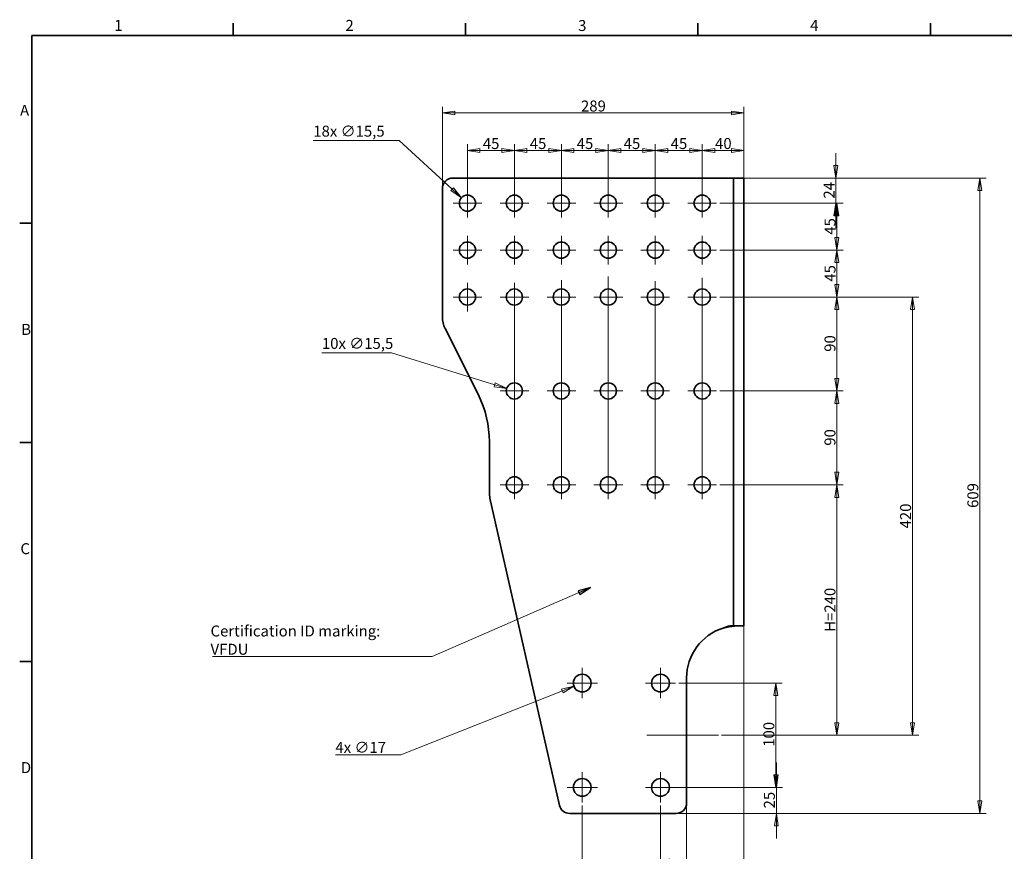
# Model space of a CAD drawing. Units: millimetres. Extents: x 18 to 1764, y 6 to 1245.
# Drawn here: x 18 to 962, y 448 to 1245 of the extents above; entities that cross this region are included whole.
import ezdxf

# ---------------------------------------------------------------- set-up
doc = ezdxf.new("R2010")
doc.units = ezdxf.units.MM
doc.header["$LTSCALE"] = 3
for name, color, linetype, lineweight in [('Border_0', 7, 'Continuous', 35), ('Border_2', 7, 'Continuous', 35), ('Center Mark(ISO)', 7, 'Continuous', 18), ('Centerline(ISO)', 7, 'Continuous', 18), ('Dimensions(ISO)', 7, 'Continuous', 18), ('Symbols(ISO)', 7, 'Continuous', 18), ('Visible Edges(ISO)', 7, 'Continuous', 35)]:
    doc.layers.add(name, color=color, linetype=linetype, lineweight=lineweight)
doc.styles.add('Border_1', font='arial.ttf')
doc.styles.add('VBG-RF-ISO', font='arial.ttf')
doc.dimstyles.new('VBG-RF-ISO', dxfattribs={"dimscale": 3, "dimtxt": 3.5, "dimasz": 4, "dimexe": 2, "dimexo": 1, "dimgap": 0.4, "dimtad": 1, "dimtoh": 1, "dimrnd": 1e-08, "dimtxsty": 'VBG-RF-ISO', "dimblk": 'Filled-1', "dimcen": 0.09, "dimdle": 12, "dimclrd": 7, "dimclre": 7, "dimclrt": 256, "dimazin": 2, "dimtfac": 1, "dimtmove": 0, "dimatfit": 3, "dimldrblk": 'Filled-1', "dimfxl": 1, "dimtolj": 1, "dimlwd": 15, "dimlwe": 15, "dimarcsym": 0})
doc.dimstyles.new('VBG-RF-ISO$7', dxfattribs={"dimscale": 3, "dimtxt": 3.5, "dimasz": 4, "dimexe": 2, "dimexo": 1, "dimgap": 0.4, "dimtad": 1, "dimtoh": 1, "dimrnd": 1e-08, "dimtxsty": 'VBG-RF-ISO', "dimblk": 'Filled-1', "dimcen": 0.09, "dimdle": 12, "dimclrd": 7, "dimclre": 7, "dimclrt": 256, "dimazin": 2, "dimtfac": 1, "dimtmove": 0, "dimatfit": 3, "dimldrblk": 'Filled-1', "dimfxl": 1, "dimtolj": 1, "dimlwd": 15, "dimlwe": 15, "dimarcsym": 0})

# ---------------------------------------------------------------- blocks, each defined once
blk = doc.blocks.new('Borders Default Border')
at = {"layer": 'Border_0'}
for p, q in [((74.25, 410), (74.25, 413.9)), ((148.5, 410), (148.5, 413.9)), ((222.75, 410), (222.75, 413.9)), ((297, 410), (297, 413.9)), ((10, 350), (6.1, 350)), ((10, 280), (6.1, 280)), ((10, 210), (6.1, 210))]:
    blk.add_line(p, q, dxfattribs=at)
at = {"layer": 'Border_0', "flags": 128}
blk.add_lwpolyline([(10, 10), (10, 410), (584, 410), (584, 10), (10, 10)], dxfattribs=at)
at = {"layer": 'Border_2', "char_height": 3.5, "attachment_point": 7, "style": 'Border_1'}
for s, insert in [('1', (36.32, 410.4)), ('2', (110.16, 410.4)), ('3', (184.48, 410.34)), ('4', (258.58, 410.4)), ('A', (6.21, 383.25)), ('B', (6.59, 313.25)), ('C', (6.34, 243.19)), ('D', (6.48, 173.25))]:
    blk.add_mtext(s, dxfattribs=dict(at, insert=insert))
blk = doc.blocks.new('Filled-1')
at = {"color": 0}
for p, q in [((0, 0), (-1, 0.15625)), ((-1, 0.15625), (-1, -0.15625)), ((-1, 0), (0, 0)), ((-1, -0.15625), (0, 0))]:
    blk.add_line(p, q, dxfattribs=at)
at = {"color": 0, "flags": 128}
blk.add_lwpolyline([(-1, -0.15625), (0, 0), (-1, 0.15625), (-1, -0.15625)], dxfattribs=at)
at = {"color": 0}
blk.add_solid([(-1, -0.15625), (0, 0), (-1, 0.15625), (-1, -0.15625)], dxfattribs=at)
blk = doc.blocks.new('*D17')
at = {"layer": 'Defpoints', "color": 0, "linetype": 'Continuous', "transparency": 16777216}
for p in [(549.45, 606.18), (565.25, 612.44)]:
    blk.add_point(p, dxfattribs=at)
at = {"layer": 'Dimensions(ISO)', "color": 7, "linetype": 'Continuous', "lineweight": 15, "transparency": 16777216}
for p, q in [((557.08, 609.31), (557.62, 609.31)), ((557.35, 609.04), (557.35, 609.58)), ((383.47, 540.42), (538.29, 601.76)), ((320.83, 540.42), (383.47, 540.42))]:
    blk.add_line(p, q, dxfattribs=at)
at = {"layer": 'Dimensions(ISO)', "color": 7, "linetype": 'Continuous', "lineweight": 15, "transparency": 16777216, "xscale": 12, "yscale": 12, "zscale": 12, "rotation": 21.61367559197111}
blk.add_blockref('Filled-1', (549.45, 606.18), dxfattribs=at)
at = {"layer": 'Dimensions(ISO)', "linetype": 'Continuous', "lineweight": 18, "transparency": 16777216, "insert": (320.83, 552.93), "char_height": 10.5, "attachment_point": 1, "style": 'VBG-RF-ISO'}
blk.add_mtext('\\A1;\\fArial|b0|i0;\\H10.5000;4x ∅17', dxfattribs=at)
blk = doc.blocks.new('*D21')
at = {"layer": 'Defpoints', "color": 0, "linetype": 'Continuous', "transparency": 16777216}
for p in [(557.35, 494.81), (632.35, 494.81), (632.35, 428.81)]:
    blk.add_point(p, dxfattribs=at)
at = {"layer": 'Dimensions(ISO)', "color": 7, "linetype": 'Continuous', "lineweight": 15, "transparency": 16777216}
for p, q in [((557.35, 491.81), (557.35, 422.81)), ((632.35, 491.81), (632.35, 422.81)), ((569.35, 428.81), (620.35, 428.81))]:
    blk.add_line(p, q, dxfattribs=at)
at = {"layer": 'Dimensions(ISO)', "color": 7, "linetype": 'Continuous', "lineweight": 15, "transparency": 16777216, "xscale": 12, "yscale": 12, "zscale": 12, "rotation": 180}
blk.add_blockref('Filled-1', (557.35, 428.81), dxfattribs=at)
at = {"layer": 'Dimensions(ISO)', "color": 7, "linetype": 'Continuous', "lineweight": 15, "transparency": 16777216, "xscale": 12, "yscale": 12, "zscale": 12}
blk.add_blockref('Filled-1', (632.35, 428.81), dxfattribs=at)
at = {"layer": 'Dimensions(ISO)', "linetype": 'Continuous', "lineweight": 18, "transparency": 16777216, "insert": (587.33, 440.69), "char_height": 10.5, "attachment_point": 1, "style": 'VBG-RF-ISO'}
blk.add_mtext('\\A1;75', dxfattribs=at)
blk = doc.blocks.new('*D22')
at = {"layer": 'Defpoints', "color": 0, "linetype": 'Continuous', "transparency": 16777216}
for p in [(632.35, 494.81), (657.35, 494.31), (657.35, 428.81)]:
    blk.add_point(p, dxfattribs=at)
at = {"layer": 'Dimensions(ISO)', "color": 7, "linetype": 'Continuous', "lineweight": 15, "transparency": 16777216}
for p, q in [((632.35, 491.81), (632.35, 422.81)), ((657.35, 491.31), (657.35, 422.81)), ((620.35, 428.81), (608.35, 428.81)), ((632.35, 428.81), (657.35, 428.81)), ((669.35, 428.81), (681.35, 428.81))]:
    blk.add_line(p, q, dxfattribs=at)
at = {"layer": 'Dimensions(ISO)', "color": 7, "linetype": 'Continuous', "lineweight": 15, "transparency": 16777216, "xscale": 12, "yscale": 12, "zscale": 12}
blk.add_blockref('Filled-1', (632.35, 428.81), dxfattribs=at)
at = {"layer": 'Dimensions(ISO)', "color": 7, "linetype": 'Continuous', "lineweight": 15, "transparency": 16777216, "xscale": 12, "yscale": 12, "zscale": 12, "rotation": 180}
blk.add_blockref('Filled-1', (657.35, 428.81), dxfattribs=at)
at = {"layer": 'Dimensions(ISO)', "linetype": 'Continuous', "lineweight": 18, "transparency": 16777216, "insert": (637.2, 440.73), "char_height": 10.5, "attachment_point": 1, "style": 'VBG-RF-ISO'}
blk.add_mtext('\\A1;25', dxfattribs=at)
blk = doc.blocks.new('*D23')
at = {"layer": 'Defpoints', "color": 0, "linetype": 'Continuous', "transparency": 16777216}
for p in [(712.35, 674.31), (657.35, 494.31), (712.35, 428.81)]:
    blk.add_point(p, dxfattribs=at)
at = {"layer": 'Dimensions(ISO)', "color": 7, "linetype": 'Continuous', "lineweight": 15, "transparency": 16777216}
for p, q in [((712.35, 671.31), (712.35, 422.81)), ((657.35, 491.31), (657.35, 422.81)), ((669.35, 428.81), (700.35, 428.81))]:
    blk.add_line(p, q, dxfattribs=at)
at = {"layer": 'Dimensions(ISO)', "color": 7, "linetype": 'Continuous', "lineweight": 15, "transparency": 16777216, "xscale": 12, "yscale": 12, "zscale": 12, "rotation": 180}
blk.add_blockref('Filled-1', (657.35, 428.81), dxfattribs=at)
at = {"layer": 'Dimensions(ISO)', "color": 7, "linetype": 'Continuous', "lineweight": 15, "transparency": 16777216, "xscale": 12, "yscale": 12, "zscale": 12}
blk.add_blockref('Filled-1', (712.35, 428.81), dxfattribs=at)
at = {"layer": 'Dimensions(ISO)', "linetype": 'Continuous', "lineweight": 18, "transparency": 16777216, "insert": (677.29, 440.69), "char_height": 10.5, "attachment_point": 1, "style": 'VBG-RF-ISO'}
blk.add_mtext('\\A1;55', dxfattribs=at)
blk = doc.blocks.new('*D24')
at = {"layer": 'Defpoints', "color": 0, "linetype": 'Continuous', "transparency": 16777216}
for p in [(632.35, 509.31), (647.35, 484.31), (743.35, 484.31)]:
    blk.add_point(p, dxfattribs=at)
at = {"layer": 'Dimensions(ISO)', "color": 7, "linetype": 'Continuous', "lineweight": 15, "transparency": 16777216}
for p, q in [((743.35, 521.31), (743.35, 533.31)), ((635.35, 509.31), (749.35, 509.31)), ((743.35, 509.31), (743.35, 484.31)), ((650.35, 484.31), (749.35, 484.31)), ((743.35, 472.31), (743.35, 460.31))]:
    blk.add_line(p, q, dxfattribs=at)
at = {"layer": 'Dimensions(ISO)', "color": 7, "linetype": 'Continuous', "lineweight": 15, "transparency": 16777216, "xscale": 12, "yscale": 12, "zscale": 12}
for p, rotation in [((743.35, 509.31), 270), ((743.35, 484.31), 90)]:
    blk.add_blockref('Filled-1', p, dxfattribs=dict(at, rotation=rotation))
at = {"layer": 'Dimensions(ISO)', "linetype": 'Continuous', "lineweight": 18, "transparency": 16777216, "insert": (731.43, 489.16), "char_height": 10.5, "attachment_point": 1, "rotation": 90, "style": 'VBG-RF-ISO'}
blk.add_mtext('\\A1;25', dxfattribs=at)
blk = doc.blocks.new('*D25')
at = {"layer": 'Defpoints', "color": 0, "linetype": 'Continuous', "transparency": 16777216}
for p in [(646.85, 609.31), (646.85, 509.31), (742.85, 509.31)]:
    blk.add_point(p, dxfattribs=at)
at = {"layer": 'Dimensions(ISO)', "color": 7, "linetype": 'Continuous', "lineweight": 15, "transparency": 16777216}
for p, q in [((649.85, 609.31), (748.85, 609.31)), ((742.85, 597.31), (742.85, 521.31)), ((649.85, 509.31), (748.85, 509.31))]:
    blk.add_line(p, q, dxfattribs=at)
at = {"layer": 'Dimensions(ISO)', "color": 7, "linetype": 'Continuous', "lineweight": 15, "transparency": 16777216, "xscale": 12, "yscale": 12, "zscale": 12}
for p, rotation in [((742.85, 609.31), 90), ((742.85, 509.31), 270)]:
    blk.add_blockref('Filled-1', p, dxfattribs=dict(at, rotation=rotation))
at = {"layer": 'Dimensions(ISO)', "linetype": 'Continuous', "lineweight": 18, "transparency": 16777216, "insert": (730.93, 548.22), "char_height": 10.5, "attachment_point": 1, "rotation": 90, "style": 'VBG-RF-ISO'}
blk.add_mtext('\\A1;100', dxfattribs=at)
blk = doc.blocks.new('*D26')
at = {"layer": 'Defpoints', "color": 0, "linetype": 'Continuous', "transparency": 16777216}
for p in [(686.1, 799.31), (687.9, 559.31), (801.44, 559.31)]:
    blk.add_point(p, dxfattribs=at)
at = {"layer": 'Dimensions(ISO)', "color": 7, "linetype": 'Continuous', "lineweight": 15, "transparency": 16777216}
for p, q in [((689.1, 799.31), (807.44, 799.31)), ((801.44, 787.31), (801.44, 571.31)), ((690.9, 559.31), (807.44, 559.31))]:
    blk.add_line(p, q, dxfattribs=at)
at = {"layer": 'Dimensions(ISO)', "color": 7, "linetype": 'Continuous', "lineweight": 15, "transparency": 16777216, "xscale": 12, "yscale": 12, "zscale": 12}
for p, rotation in [((801.44, 799.31), 90), ((801.44, 559.31), 270)]:
    blk.add_blockref('Filled-1', p, dxfattribs=dict(at, rotation=rotation))
at = {"layer": 'Dimensions(ISO)', "linetype": 'Continuous', "lineweight": 18, "transparency": 16777216, "insert": (789.51, 658.43), "char_height": 10.5, "attachment_point": 1, "rotation": 90, "style": 'VBG-RF-ISO'}
blk.add_mtext('\\A1;\\fArial|b0|i0;\\H10.5000;H=240', dxfattribs=at)
blk = doc.blocks.new('*D27')
at = {"layer": 'Defpoints', "color": 0, "linetype": 'Continuous', "transparency": 16777216}
for p in [(686.1, 889.31), (686.1, 799.31), (801.44, 799.31)]:
    blk.add_point(p, dxfattribs=at)
at = {"layer": 'Dimensions(ISO)', "color": 7, "linetype": 'Continuous', "lineweight": 15, "transparency": 16777216}
for p, q in [((689.1, 889.31), (807.44, 889.31)), ((801.44, 877.31), (801.44, 811.31)), ((689.1, 799.31), (807.44, 799.31))]:
    blk.add_line(p, q, dxfattribs=at)
at = {"layer": 'Dimensions(ISO)', "color": 7, "linetype": 'Continuous', "lineweight": 15, "transparency": 16777216, "xscale": 12, "yscale": 12, "zscale": 12}
for p, rotation in [((801.44, 889.31), 90), ((801.44, 799.31), 270)]:
    blk.add_blockref('Filled-1', p, dxfattribs=dict(at, rotation=rotation))
at = {"layer": 'Dimensions(ISO)', "linetype": 'Continuous', "lineweight": 18, "transparency": 16777216, "insert": (789.51, 836.81), "char_height": 10.5, "attachment_point": 1, "rotation": 90, "style": 'VBG-RF-ISO'}
blk.add_mtext('\\A1;90', dxfattribs=at)
blk = doc.blocks.new('*D28')
at = {"layer": 'Defpoints', "color": 0, "linetype": 'Continuous', "transparency": 16777216}
for p in [(686.1, 979.31), (801.44, 979.31), (686.1, 889.31)]:
    blk.add_point(p, dxfattribs=at)
at = {"layer": 'Dimensions(ISO)', "color": 7, "linetype": 'Continuous', "lineweight": 15, "transparency": 16777216}
for p, q in [((689.1, 979.31), (807.44, 979.31)), ((801.44, 901.31), (801.44, 967.31)), ((689.1, 889.31), (807.44, 889.31))]:
    blk.add_line(p, q, dxfattribs=at)
at = {"layer": 'Dimensions(ISO)', "color": 7, "linetype": 'Continuous', "lineweight": 15, "transparency": 16777216, "xscale": 12, "yscale": 12, "zscale": 12}
for p, rotation in [((801.44, 979.31), 90), ((801.44, 889.31), 270)]:
    blk.add_blockref('Filled-1', p, dxfattribs=dict(at, rotation=rotation))
at = {"layer": 'Dimensions(ISO)', "linetype": 'Continuous', "lineweight": 18, "transparency": 16777216, "insert": (789.51, 926.81), "char_height": 10.5, "attachment_point": 1, "rotation": 90, "style": 'VBG-RF-ISO'}
blk.add_mtext('\\A1;90', dxfattribs=at)
blk = doc.blocks.new('*D29')
at = {"layer": 'Defpoints', "color": 0, "linetype": 'Continuous', "transparency": 16777216}
for p in [(686.1, 1024.31), (686.1, 979.31), (801.44, 979.31)]:
    blk.add_point(p, dxfattribs=at)
at = {"layer": 'Dimensions(ISO)', "color": 7, "linetype": 'Continuous', "lineweight": 15, "transparency": 16777216}
for p, q in [((689.1, 1024.31), (807.44, 1024.31)), ((801.44, 1012.31), (801.44, 991.31)), ((689.1, 979.31), (807.44, 979.31))]:
    blk.add_line(p, q, dxfattribs=at)
at = {"layer": 'Dimensions(ISO)', "color": 7, "linetype": 'Continuous', "lineweight": 15, "transparency": 16777216, "xscale": 12, "yscale": 12, "zscale": 12}
for p, rotation in [((801.44, 1024.31), 90), ((801.44, 979.31), 270)]:
    blk.add_blockref('Filled-1', p, dxfattribs=dict(at, rotation=rotation))
at = {"layer": 'Dimensions(ISO)', "linetype": 'Continuous', "lineweight": 18, "transparency": 16777216, "insert": (789.56, 994.04), "char_height": 10.5, "attachment_point": 1, "rotation": 90, "style": 'VBG-RF-ISO'}
blk.add_mtext('\\A1;45', dxfattribs=at)
blk = doc.blocks.new('*D30')
at = {"layer": 'Defpoints', "color": 0, "linetype": 'Continuous', "transparency": 16777216}
for p in [(686.1, 1069.31), (686.1, 1024.31), (801.44, 1024.31)]:
    blk.add_point(p, dxfattribs=at)
at = {"layer": 'Dimensions(ISO)', "color": 7, "linetype": 'Continuous', "lineweight": 15, "transparency": 16777216}
for p, q in [((689.1, 1069.31), (807.44, 1069.31)), ((801.44, 1057.31), (801.44, 1036.31)), ((689.1, 1024.31), (807.44, 1024.31))]:
    blk.add_line(p, q, dxfattribs=at)
at = {"layer": 'Dimensions(ISO)', "color": 7, "linetype": 'Continuous', "lineweight": 15, "transparency": 16777216, "xscale": 12, "yscale": 12, "zscale": 12}
for p, rotation in [((801.44, 1069.31), 90), ((801.44, 1024.31), 270)]:
    blk.add_blockref('Filled-1', p, dxfattribs=dict(at, rotation=rotation))
at = {"layer": 'Dimensions(ISO)', "linetype": 'Continuous', "lineweight": 18, "transparency": 16777216, "insert": (789.56, 1039.04), "char_height": 10.5, "attachment_point": 1, "rotation": 90, "style": 'VBG-RF-ISO'}
blk.add_mtext('\\A1;45', dxfattribs=at)
blk = doc.blocks.new('*D31')
at = {"layer": 'Defpoints', "color": 0, "linetype": 'Continuous', "transparency": 16777216}
for p in [(712.35, 1119.81), (672.35, 1083.06), (712.35, 1083.31)]:
    blk.add_point(p, dxfattribs=at)
at = {"layer": 'Dimensions(ISO)', "color": 7, "linetype": 'Continuous', "lineweight": 15, "transparency": 16777216}
for p, q in [((672.35, 1086.06), (672.35, 1125.81)), ((712.35, 1086.31), (712.35, 1125.81)), ((684.35, 1119.81), (700.35, 1119.81))]:
    blk.add_line(p, q, dxfattribs=at)
at = {"layer": 'Dimensions(ISO)', "color": 7, "linetype": 'Continuous', "lineweight": 15, "transparency": 16777216, "xscale": 12, "yscale": 12, "zscale": 12, "rotation": 180}
blk.add_blockref('Filled-1', (672.35, 1119.81), dxfattribs=at)
at = {"layer": 'Dimensions(ISO)', "color": 7, "linetype": 'Continuous', "lineweight": 15, "transparency": 16777216, "xscale": 12, "yscale": 12, "zscale": 12}
blk.add_blockref('Filled-1', (712.35, 1119.81), dxfattribs=at)
at = {"layer": 'Dimensions(ISO)', "linetype": 'Continuous', "lineweight": 18, "transparency": 16777216, "insert": (684.64, 1131.73), "char_height": 10.5, "attachment_point": 1, "style": 'VBG-RF-ISO'}
blk.add_mtext('\\A1;40', dxfattribs=at)
blk = doc.blocks.new('*D32')
at = {"layer": 'Defpoints', "color": 0, "linetype": 'Continuous', "transparency": 16777216}
for p in [(672.35, 1119.81), (627.35, 1069.31), (672.35, 1069.31)]:
    blk.add_point(p, dxfattribs=at)
at = {"layer": 'Dimensions(ISO)', "color": 7, "linetype": 'Continuous', "lineweight": 15, "transparency": 16777216}
for p, q in [((627.35, 1072.31), (627.35, 1125.81)), ((672.35, 1072.31), (672.35, 1125.81)), ((639.35, 1119.81), (660.35, 1119.81))]:
    blk.add_line(p, q, dxfattribs=at)
at = {"layer": 'Dimensions(ISO)', "color": 7, "linetype": 'Continuous', "lineweight": 15, "transparency": 16777216, "xscale": 12, "yscale": 12, "zscale": 12, "rotation": 180}
blk.add_blockref('Filled-1', (627.35, 1119.81), dxfattribs=at)
at = {"layer": 'Dimensions(ISO)', "color": 7, "linetype": 'Continuous', "lineweight": 15, "transparency": 16777216, "xscale": 12, "yscale": 12, "zscale": 12}
blk.add_blockref('Filled-1', (672.35, 1119.81), dxfattribs=at)
at = {"layer": 'Dimensions(ISO)', "linetype": 'Continuous', "lineweight": 18, "transparency": 16777216, "insert": (642.08, 1131.69), "char_height": 10.5, "attachment_point": 1, "style": 'VBG-RF-ISO'}
blk.add_mtext('\\A1;45', dxfattribs=at)
blk = doc.blocks.new('*D33')
at = {"layer": 'Defpoints', "color": 0, "linetype": 'Continuous', "transparency": 16777216}
for p in [(582.35, 1119.81), (582.35, 1069.31), (627.35, 1069.31)]:
    blk.add_point(p, dxfattribs=at)
at = {"layer": 'Dimensions(ISO)', "color": 7, "linetype": 'Continuous', "lineweight": 15, "transparency": 16777216}
for p, q in [((582.35, 1072.31), (582.35, 1125.81)), ((627.35, 1072.31), (627.35, 1125.81)), ((615.35, 1119.81), (594.35, 1119.81))]:
    blk.add_line(p, q, dxfattribs=at)
at = {"layer": 'Dimensions(ISO)', "color": 7, "linetype": 'Continuous', "lineweight": 15, "transparency": 16777216, "xscale": 12, "yscale": 12, "zscale": 12, "rotation": 180}
blk.add_blockref('Filled-1', (582.35, 1119.81), dxfattribs=at)
at = {"layer": 'Dimensions(ISO)', "color": 7, "linetype": 'Continuous', "lineweight": 15, "transparency": 16777216, "xscale": 12, "yscale": 12, "zscale": 12}
blk.add_blockref('Filled-1', (627.35, 1119.81), dxfattribs=at)
at = {"layer": 'Dimensions(ISO)', "linetype": 'Continuous', "lineweight": 18, "transparency": 16777216, "insert": (597.08, 1131.69), "char_height": 10.5, "attachment_point": 1, "style": 'VBG-RF-ISO'}
blk.add_mtext('\\A1;45', dxfattribs=at)
blk = doc.blocks.new('*D34')
at = {"layer": 'Defpoints', "color": 0, "linetype": 'Continuous', "transparency": 16777216}
for p in [(537.35, 1119.81), (537.35, 1069.31), (582.35, 1069.31)]:
    blk.add_point(p, dxfattribs=at)
at = {"layer": 'Dimensions(ISO)', "color": 7, "linetype": 'Continuous', "lineweight": 15, "transparency": 16777216}
for p, q in [((537.35, 1072.31), (537.35, 1125.81)), ((582.35, 1072.31), (582.35, 1125.81)), ((570.35, 1119.81), (549.35, 1119.81))]:
    blk.add_line(p, q, dxfattribs=at)
at = {"layer": 'Dimensions(ISO)', "color": 7, "linetype": 'Continuous', "lineweight": 15, "transparency": 16777216, "xscale": 12, "yscale": 12, "zscale": 12, "rotation": 180}
blk.add_blockref('Filled-1', (537.35, 1119.81), dxfattribs=at)
at = {"layer": 'Dimensions(ISO)', "color": 7, "linetype": 'Continuous', "lineweight": 15, "transparency": 16777216, "xscale": 12, "yscale": 12, "zscale": 12}
blk.add_blockref('Filled-1', (582.35, 1119.81), dxfattribs=at)
at = {"layer": 'Dimensions(ISO)', "linetype": 'Continuous', "lineweight": 18, "transparency": 16777216, "insert": (552.08, 1131.69), "char_height": 10.5, "attachment_point": 1, "style": 'VBG-RF-ISO'}
blk.add_mtext('\\A1;45', dxfattribs=at)
blk = doc.blocks.new('*D35')
at = {"layer": 'Defpoints', "color": 0, "linetype": 'Continuous', "transparency": 16777216}
for p in [(712.35, 1155.74), (423.35, 1083.31), (712.35, 1083.31)]:
    blk.add_point(p, dxfattribs=at)
at = {"layer": 'Dimensions(ISO)', "color": 7, "linetype": 'Continuous', "lineweight": 15, "transparency": 16777216}
for p, q in [((423.35, 1086.31), (423.35, 1161.74)), ((712.35, 1086.31), (712.35, 1161.74)), ((435.35, 1155.74), (700.35, 1155.74))]:
    blk.add_line(p, q, dxfattribs=at)
at = {"layer": 'Dimensions(ISO)', "color": 7, "linetype": 'Continuous', "lineweight": 15, "transparency": 16777216, "xscale": 12, "yscale": 12, "zscale": 12, "rotation": 180}
blk.add_blockref('Filled-1', (423.35, 1155.74), dxfattribs=at)
at = {"layer": 'Dimensions(ISO)', "color": 7, "linetype": 'Continuous', "lineweight": 15, "transparency": 16777216, "xscale": 12, "yscale": 12, "zscale": 12}
blk.add_blockref('Filled-1', (712.35, 1155.74), dxfattribs=at)
at = {"layer": 'Dimensions(ISO)', "linetype": 'Continuous', "lineweight": 18, "transparency": 16777216, "insert": (556.15, 1167.66), "char_height": 10.5, "attachment_point": 1, "style": 'VBG-RF-ISO'}
blk.add_mtext('\\A1;289', dxfattribs=at)
blk = doc.blocks.new('*D36')
at = {"layer": 'Defpoints', "color": 0, "linetype": 'Continuous', "transparency": 16777216}
for p in [(441.65, 1074.55), (453.06, 1064.06)]:
    blk.add_point(p, dxfattribs=at)
at = {"layer": 'Dimensions(ISO)', "color": 7, "linetype": 'Continuous', "lineweight": 15, "transparency": 16777216}
for p, q in [((299.62, 1129.4), (381.99, 1129.4)), ((381.99, 1129.4), (432.81, 1082.68)), ((447.08, 1069.31), (447.62, 1069.31)), ((447.35, 1069.04), (447.35, 1069.58))]:
    blk.add_line(p, q, dxfattribs=at)
at = {"layer": 'Dimensions(ISO)', "color": 7, "linetype": 'Continuous', "lineweight": 15, "transparency": 16777216, "xscale": 12, "yscale": 12, "zscale": 12, "rotation": 317.4068236062095}
blk.add_blockref('Filled-1', (441.65, 1074.55), dxfattribs=at)
at = {"layer": 'Dimensions(ISO)', "linetype": 'Continuous', "lineweight": 18, "transparency": 16777216, "insert": (299.62, 1143.56), "char_height": 10.5, "attachment_point": 1, "style": 'VBG-RF-ISO'}
blk.add_mtext('\\A1;\\fArial|b0|i0;\\H10.5000;18x ∅15,5', dxfattribs=at)
blk = doc.blocks.new('*D37')
at = {"layer": 'Defpoints', "color": 0, "linetype": 'Continuous', "transparency": 16777216}
for p in [(484.95, 891.61), (499.75, 887.01)]:
    blk.add_point(p, dxfattribs=at)
at = {"layer": 'Dimensions(ISO)', "color": 7, "linetype": 'Continuous', "lineweight": 15, "transparency": 16777216}
for p, q in [((307.87, 925.96), (374.57, 925.96)), ((374.57, 925.96), (473.49, 895.18)), ((492.08, 889.31), (492.62, 889.31)), ((492.35, 889.04), (492.35, 889.58))]:
    blk.add_line(p, q, dxfattribs=at)
at = {"layer": 'Dimensions(ISO)', "color": 7, "linetype": 'Continuous', "lineweight": 15, "transparency": 16777216, "xscale": 12, "yscale": 12, "zscale": 12, "rotation": 342.7158349516696}
blk.add_blockref('Filled-1', (484.95, 891.61), dxfattribs=at)
at = {"layer": 'Dimensions(ISO)', "linetype": 'Continuous', "lineweight": 18, "transparency": 16777216, "insert": (307.87, 940.12), "char_height": 10.5, "attachment_point": 1, "style": 'VBG-RF-ISO'}
blk.add_mtext('\\A1;\\fArial|b0|i0;\\H10.5000;10x ∅15,5', dxfattribs=at)
blk = doc.blocks.new('*D38')
at = {"layer": 'Defpoints', "color": 0, "linetype": 'Continuous', "transparency": 16777216}
for p in [(686.1, 979.31), (687.9, 559.31), (873.9, 559.31)]:
    blk.add_point(p, dxfattribs=at)
at = {"layer": 'Dimensions(ISO)', "color": 7, "linetype": 'Continuous', "lineweight": 15, "transparency": 16777216}
for p, q in [((689.1, 979.31), (879.9, 979.31)), ((873.9, 967.31), (873.9, 571.31)), ((690.9, 559.31), (879.9, 559.31))]:
    blk.add_line(p, q, dxfattribs=at)
at = {"layer": 'Dimensions(ISO)', "color": 7, "linetype": 'Continuous', "lineweight": 15, "transparency": 16777216, "xscale": 12, "yscale": 12, "zscale": 12}
for p, rotation in [((873.9, 979.31), 90), ((873.9, 559.31), 270)]:
    blk.add_blockref('Filled-1', p, dxfattribs=dict(at, rotation=rotation))
at = {"layer": 'Dimensions(ISO)', "linetype": 'Continuous', "lineweight": 18, "transparency": 16777216, "insert": (861.98, 757.52), "char_height": 10.5, "attachment_point": 1, "rotation": 90, "style": 'VBG-RF-ISO'}
blk.add_mtext('\\A1;420', dxfattribs=at)
blk = doc.blocks.new('*D39')
at = {"layer": 'Defpoints', "color": 0, "linetype": 'Continuous', "transparency": 16777216}
for p in [(692.35, 1093.31), (938.35, 1093.31), (647.35, 484.31)]:
    blk.add_point(p, dxfattribs=at)
at = {"layer": 'Dimensions(ISO)', "color": 7, "linetype": 'Continuous', "lineweight": 15, "transparency": 16777216}
for p, q in [((695.35, 1093.31), (944.35, 1093.31)), ((938.35, 496.31), (938.35, 1081.31)), ((650.35, 484.31), (944.35, 484.31))]:
    blk.add_line(p, q, dxfattribs=at)
at = {"layer": 'Dimensions(ISO)', "color": 7, "linetype": 'Continuous', "lineweight": 15, "transparency": 16777216, "xscale": 12, "yscale": 12, "zscale": 12}
for p, rotation in [((938.35, 1093.31), 90), ((938.35, 484.31), 270)]:
    blk.add_blockref('Filled-1', p, dxfattribs=dict(at, rotation=rotation))
at = {"layer": 'Dimensions(ISO)', "linetype": 'Continuous', "lineweight": 18, "transparency": 16777216, "insert": (926.43, 777.17), "char_height": 10.5, "attachment_point": 1, "rotation": 90, "style": 'VBG-RF-ISO'}
blk.add_mtext('\\A1;609', dxfattribs=at)
blk = doc.blocks.new('*D40')
at = {"layer": 'Defpoints', "color": 0, "linetype": 'Continuous', "transparency": 16777216}
for p in [(692.35, 1093.31), (686.1, 1069.31), (800.44, 1069.31)]:
    blk.add_point(p, dxfattribs=at)
at = {"layer": 'Dimensions(ISO)', "color": 7, "linetype": 'Continuous', "lineweight": 15, "transparency": 16777216}
for p, q in [((800.44, 1105.31), (800.44, 1117.31)), ((695.35, 1093.31), (806.44, 1093.31)), ((800.44, 1093.31), (800.44, 1069.31)), ((689.1, 1069.31), (806.44, 1069.31)), ((800.44, 1057.31), (800.44, 1045.31))]:
    blk.add_line(p, q, dxfattribs=at)
at = {"layer": 'Dimensions(ISO)', "color": 7, "linetype": 'Continuous', "lineweight": 15, "transparency": 16777216, "xscale": 12, "yscale": 12, "zscale": 12}
for p, rotation in [((800.44, 1093.31), 270), ((800.44, 1069.31), 90)]:
    blk.add_blockref('Filled-1', p, dxfattribs=dict(at, rotation=rotation))
at = {"layer": 'Dimensions(ISO)', "linetype": 'Continuous', "lineweight": 18, "transparency": 16777216, "insert": (788.69, 1073.72), "char_height": 10.5, "attachment_point": 1, "rotation": 90, "style": 'VBG-RF-ISO'}
blk.add_mtext('\\A1;24', dxfattribs=at)
blk = doc.blocks.new('*D41')
at = {"layer": 'Defpoints', "color": 0, "linetype": 'Continuous', "transparency": 16777216}
for p in [(537.35, 1119.81), (492.35, 1069.31), (537.35, 1069.31)]:
    blk.add_point(p, dxfattribs=at)
at = {"layer": 'Dimensions(ISO)', "color": 7, "linetype": 'Continuous', "lineweight": 15, "transparency": 16777216}
for p, q in [((492.35, 1072.31), (492.35, 1125.81)), ((537.35, 1072.31), (537.35, 1125.81)), ((504.35, 1119.81), (525.35, 1119.81))]:
    blk.add_line(p, q, dxfattribs=at)
at = {"layer": 'Dimensions(ISO)', "color": 7, "linetype": 'Continuous', "lineweight": 15, "transparency": 16777216, "xscale": 12, "yscale": 12, "zscale": 12, "rotation": 180}
blk.add_blockref('Filled-1', (492.35, 1119.81), dxfattribs=at)
at = {"layer": 'Dimensions(ISO)', "color": 7, "linetype": 'Continuous', "lineweight": 15, "transparency": 16777216, "xscale": 12, "yscale": 12, "zscale": 12}
blk.add_blockref('Filled-1', (537.35, 1119.81), dxfattribs=at)
at = {"layer": 'Dimensions(ISO)', "linetype": 'Continuous', "lineweight": 18, "transparency": 16777216, "insert": (507.08, 1131.69), "char_height": 10.5, "attachment_point": 1, "style": 'VBG-RF-ISO'}
blk.add_mtext('\\A1;45', dxfattribs=at)
blk = doc.blocks.new('*D42')
at = {"layer": 'Defpoints', "color": 0, "linetype": 'Continuous', "transparency": 16777216}
for p in [(492.35, 1119.81), (447.35, 1069.31), (492.35, 1069.31)]:
    blk.add_point(p, dxfattribs=at)
at = {"layer": 'Dimensions(ISO)', "color": 7, "linetype": 'Continuous', "lineweight": 15, "transparency": 16777216}
for p, q in [((447.35, 1072.31), (447.35, 1125.81)), ((492.35, 1072.31), (492.35, 1125.81)), ((459.35, 1119.81), (480.35, 1119.81))]:
    blk.add_line(p, q, dxfattribs=at)
at = {"layer": 'Dimensions(ISO)', "color": 7, "linetype": 'Continuous', "lineweight": 15, "transparency": 16777216, "xscale": 12, "yscale": 12, "zscale": 12, "rotation": 180}
blk.add_blockref('Filled-1', (447.35, 1119.81), dxfattribs=at)
at = {"layer": 'Dimensions(ISO)', "color": 7, "linetype": 'Continuous', "lineweight": 15, "transparency": 16777216, "xscale": 12, "yscale": 12, "zscale": 12}
blk.add_blockref('Filled-1', (492.35, 1119.81), dxfattribs=at)
at = {"layer": 'Dimensions(ISO)', "linetype": 'Continuous', "lineweight": 18, "transparency": 16777216, "insert": (462.08, 1131.69), "char_height": 10.5, "attachment_point": 1, "style": 'VBG-RF-ISO'}
blk.add_mtext('\\A1;45', dxfattribs=at)

msp = doc.modelspace()

# ---------------------------------------------------------------- linework, layer by layer
at = {"layer": 'Center Mark(ISO)', "linetype": 'Continuous'}
for p, q in [((447.3514, 1083.0586), (447.3514, 1055.5586)), ((492.3514, 1083.0586), (492.3514, 1055.5586)), ((537.3514, 1083.0586), (537.3514, 1055.5586)), ((582.3514, 1083.0586), (582.3514, 1055.5586)), ((627.3514, 1083.0586), (627.3514, 1055.5586)), ((672.3514, 1083.0586), (672.3514, 1055.5586)), ((461.1014, 1069.3086), (433.6014, 1069.3086)), ((506.1014, 1069.3086), (478.6014, 1069.3086)), ((551.1014, 1069.3086), (523.6014, 1069.3086)), ((596.1014, 1069.3086), (568.6014, 1069.3086)), ((641.1014, 1069.3086), (613.6014, 1069.3086)), ((686.1014, 1069.3086), (658.6014, 1069.3086)), ((447.3514, 1038.0586), (447.3514, 1010.5586)), ((492.3514, 1038.0586), (492.3514, 1010.5586)), ((537.3514, 1038.0586), (537.3514, 1010.5586)), ((582.3514, 1038.0586), (582.3514, 1010.5586)), ((627.3514, 1038.0586), (627.3514, 1010.5586)), ((672.3514, 1038.0586), (672.3514, 1010.5586)), ((461.1014, 1024.3086), (433.6014, 1024.3086)), ((506.1014, 1024.3086), (478.6014, 1024.3086)), ((551.1014, 1024.3086), (523.6014, 1024.3086)), ((596.1014, 1024.3086), (568.6014, 1024.3086)), ((641.1014, 1024.3086), (613.6014, 1024.3086)), ((686.1014, 1024.3086), (658.6014, 1024.3086)), ((447.3514, 993.0586), (447.3514, 965.5586)), ((447.3514, 993.0586), (447.3514, 965.5586)), ((537.3514, 995.5646), (537.3514, 875.5586)), ((537.3514, 993.0586), (537.3514, 965.5586)), ((582.3514, 998.8908), (582.3514, 875.5586)), ((582.3514, 993.0586), (582.3514, 965.5586)), ((627.3514, 994.4559), (627.3514, 875.5586)), ((627.3514, 993.0586), (627.3514, 965.5586)), ((672.3514, 997.7821), (672.3514, 875.5586)), ((672.3514, 993.0586), (672.3514, 965.5586)), ((461.1014, 979.3086), (433.6014, 979.3086)), ((461.1014, 979.3086), (433.6014, 979.3086)), ((506.1014, 979.3086), (478.6014, 979.3086)), ((551.1014, 979.3086), (523.6014, 979.3086)), ((596.1014, 979.3086), (568.6014, 979.3086)), ((641.1014, 979.3086), (613.6014, 979.3086)), ((686.1014, 979.3086), (658.6014, 979.3086)), ((506.1014, 889.3086), (478.6014, 889.3086)), ((551.1014, 889.3086), (523.6014, 889.3086)), ((551.1014, 889.3086), (523.6014, 889.3086)), ((596.1014, 889.3086), (568.6014, 889.3086)), ((596.1014, 889.3086), (568.6014, 889.3086)), ((641.1014, 889.3086), (613.6014, 889.3086)), ((613.6014, 889.3086), (641.1014, 889.3086)), ((686.1014, 889.3086), (658.6014, 889.3086)), ((686.1014, 889.3086), (658.6014, 889.3086)), ((537.3514, 813.0586), (537.3514, 785.5586)), ((582.3514, 813.0586), (582.3514, 785.5586)), ((627.3514, 813.0586), (627.3514, 785.5586)), ((672.3514, 813.0586), (672.3514, 785.5586)), ((506.1014, 799.3086), (478.6014, 799.3086)), ((551.1014, 799.3086), (523.6014, 799.3086)), ((551.1014, 799.3086), (523.6014, 799.3086)), ((596.1014, 799.3086), (568.6014, 799.3086)), ((596.1014, 799.3086), (568.6014, 799.3086)), ((641.1014, 799.3086), (613.6014, 799.3086)), ((613.6014, 799.3086), (641.1014, 799.3086)), ((686.1014, 799.3086), (658.6014, 799.3086)), ((686.1014, 799.3086), (658.6014, 799.3086)), ((557.3514, 623.8086), (557.3514, 594.8086)), ((632.3514, 623.8086), (632.3514, 594.8086)), ((571.8514, 609.3086), (542.8514, 609.3086)), ((646.8514, 609.3086), (617.8514, 609.3086)), ((557.3514, 523.8086), (557.3514, 494.8086)), ((632.3514, 523.8086), (632.3514, 494.8086)), ((571.8514, 509.3086), (542.8514, 509.3086)), ((646.8514, 509.3086), (617.8514, 509.3086))]:
    msp.add_line(p, q, dxfattribs=at)
at = {"layer": 'Centerline(ISO)', "linetype": 'Continuous'}
for p, q in [((492.3514, 993.0586), (492.3514, 785.5586)), ((537.3514, 903.0586), (537.3514, 785.5586)), ((582.3514, 903.0586), (582.3514, 785.5586)), ((627.3514, 785.5586), (627.3514, 903.0586)), ((672.3514, 903.0586), (672.3514, 785.5586)), ((687.8977, 559.3086), (619.3514, 559.3086))]:
    msp.add_line(p, q, dxfattribs=at)
at = {"layer": 'Visible Edges(ISO)'}
for p, q in [((433.3514, 1093.3086), (692.3514, 1093.3086)), ((702.3514, 1093.3086), (692.3514, 1093.3086)), ((702.3514, 1083.3086), (702.3514, 1093.3086)), ((712.3514, 1093.3086), (702.3514, 1093.3086)), ((712.3514, 1093.3086), (712.3514, 1083.3086)), ((423.3514, 960.2103), (423.3514, 1083.3086)), ((702.3514, 674.3086), (702.3514, 1083.3086)), ((712.3514, 674.3086), (712.3514, 1083.3086)), ((457.7941, 885.4232), (425.9907, 949.03)), ((468.3514, 792.1022), (468.3514, 840.7018)), ((535.6134, 492.1013), (468.968, 786.5839)), ((702.3514, 664.3086), (702.3514, 674.3086)), ((712.3514, 674.3086), (712.3514, 664.3086)), ((702.3514, 664.3086), (700.9839, 664.3086)), ((702.3514, 664.3086), (712.3514, 664.3086)), ((657.3514, 614.3086), (657.3514, 494.3086)), ((647.3514, 484.3086), (545.3668, 484.3086))]:
    msp.add_line(p, q, dxfattribs=at)
for centre, radius in [((447.3514, 1069.3086), 7.75), ((492.3514, 1069.3086), 7.75), ((537.3514, 1069.3086), 7.75), ((582.3514, 1069.3086), 7.75), ((627.3514, 1069.3086), 7.75), ((672.3514, 1069.3086), 7.75), ((447.3514, 1024.3086), 7.75), ((492.3514, 1024.3086), 7.75), ((537.3514, 1024.3086), 7.75), ((582.3514, 1024.3086), 7.75), ((627.3514, 1024.3086), 7.75), ((672.3514, 1024.3086), 7.75), ((447.3514, 979.3086), 7.75), ((492.3514, 979.3086), 7.75), ((537.3514, 979.3086), 7.75), ((582.3514, 979.3086), 7.75), ((627.3514, 979.3086), 7.75), ((672.3514, 979.3086), 7.75), ((492.3514, 889.3086), 7.75), ((537.3514, 889.3086), 7.75), ((582.3514, 889.3086), 7.75), ((627.3514, 889.3086), 7.75), ((672.3514, 889.3086), 7.75), ((492.3514, 799.3086), 7.75), ((537.3514, 799.3086), 7.75), ((582.3514, 799.3086), 7.75), ((627.3514, 799.3086), 7.75), ((672.3514, 799.3086), 7.75), ((557.3514, 609.3086), 8.5), ((632.3514, 609.3086), 8.5), ((557.3514, 509.3086), 8.5), ((632.3514, 509.3086), 8.5)]:
    msp.add_circle(centre, radius, dxfattribs=at)
for centre, radius, start, end in [((433.3514, 1083.3086), 10, 90, 180), ((448.3514, 960.2103), 25, 180, 206.5650512), ((368.3514, 840.7018), 100, 0, 26.5650512), ((493.3514, 792.1022), 25, 180, 192.7519934), ((707.3514, 614.3086), 50, 107.4576031, 180), ((545.3668, 494.3086), 10, 192.7519934, 270), ((647.3514, 494.3086), 10, 270, 0)]:
    msp.add_arc(centre, radius, start, end, dxfattribs=at)
for points, knots in [([(700.9839, 664.3086), (699.7883, 664.3086), (697.8386, 663.9585), (695.6493, 663.2654), (694.5788, 662.9265), (693.4562, 662.5059), (692.3514, 662.0056)], [-1.570796327, -1.570796327, -1.570796327, -1.570796327, -1.366163393, -1.366163393, -1.366163393, -1.266103673, -1.266103673, -1.266103673, -1.266103673]), ([(692.3514, 662.0056), (696.1514, 662.866), (700.0578, 663.4905), (703.355, 663.8697), (705.8957, 664.1619), (708.0669, 664.3086), (709.6163, 664.3086)], [1.266103673, 1.266103673, 1.266103673, 1.266103673, 1.438191104, 1.438191104, 1.438191104, 1.570796327, 1.570796327, 1.570796327, 1.570796327])]:
    msp.add_open_spline(points, degree=3, knots=knots, dxfattribs=at)

# ---------------------------------------------------------------- block references
at = {"xscale": 3, "yscale": 3, "zscale": 3}
msp.add_blockref('Borders Default Border', (0, 0), dxfattribs=at)

# ---------------------------------------------------------------- texts
at = {"layer": 'Symbols(ISO)', "insert": (201.1821, 636.4617), "char_height": 10.5, "width": 200.500388, "attachment_point": 7, "style": 'VBG-RF-ISO'}
msp.add_mtext('\\fArial|b0|i0;Certification ID marking: VFDU', dxfattribs=at)

# ---------------------------------------------------------------- dimensions: what is measured, and where the dimension line sits
at = {"layer": 'Dimensions(ISO)', "color": 7, "linetype": 'Continuous', "lineweight": 18}
for base, p1, p2, angle, override, picture, middle in [((712.3514, 1155.7398), (423.3514, 1083.3086), (712.3514, 1083.3086), 180, {"dimgap": 0.4, "dimtoh": 0, "dimdec": 2, "dimtol": 0, "dimlim": 0, "dimtp": 0, "dimtm": 0, "dimtdec": 2, "dimtofl": 0, "dimatfit": 1}, '*D35', (567.8514, 1155.7398)), ((492.3514, 1119.8086), (447.3514, 1069.3086), (492.3514, 1069.3086), 180, {"dimgap": 0.4, "dimtoh": 0, "dimdec": 2, "dimtol": 0, "dimlim": 0, "dimtp": 0, "dimtm": 0, "dimtdec": 2, "dimtofl": 0, "dimatfit": 1}, '*D42', (469.8514, 1119.8086)), ((537.3514, 1119.8086), (492.3514, 1069.3086), (537.3514, 1069.3086), 180, {"dimgap": 0.4, "dimtoh": 0, "dimdec": 2, "dimtol": 0, "dimlim": 0, "dimtp": 0, "dimtm": 0, "dimtdec": 2, "dimtofl": 0, "dimatfit": 1}, '*D41', (514.8514, 1119.8086)), ((537.3514, 1119.8086), (582.3514, 1069.3086), (537.3514, 1069.3086), 180, {"dimgap": 0.4, "dimtoh": 0, "dimdec": 2, "dimtol": 0, "dimlim": 0, "dimtp": 0, "dimtm": 0, "dimtdec": 2, "dimtofl": 0, "dimatfit": 1}, '*D34', (559.8514, 1119.8086)), ((582.3514, 1119.8086), (627.3514, 1069.3086), (582.3514, 1069.3086), 180, {"dimgap": 0.4, "dimtoh": 0, "dimdec": 2, "dimtol": 0, "dimlim": 0, "dimtp": 0, "dimtm": 0, "dimtdec": 2, "dimtofl": 0, "dimatfit": 1}, '*D33', (604.8514, 1119.8086)), ((672.3514, 1119.8086), (627.3514, 1069.3086), (672.3514, 1069.3086), 180, {"dimgap": 0.4, "dimtoh": 0, "dimdec": 2, "dimtol": 0, "dimlim": 0, "dimtp": 0, "dimtm": 0, "dimtdec": 2, "dimtofl": 0, "dimatfit": 1}, '*D32', (649.8514, 1119.8086)), ((712.3514, 1119.8086), (672.3514, 1083.0586), (712.3514, 1083.3086), 180, {"dimgap": 0.4, "dimtoh": 0, "dimdec": 2, "dimtol": 0, "dimlim": 0, "dimtp": 0, "dimtm": 0, "dimtdec": 2, "dimtofl": 0, "dimatfit": 1}, '*D31', (692.3514, 1119.8086)), ((800.4359, 1069.3086), (692.3514, 1093.3086), (686.1014, 1069.3086), 270, {"dimgap": 0.4, "dimtoh": 0, "dimdec": 2, "dimtol": 0, "dimlim": 0, "dimtp": 0, "dimtm": 0, "dimtdec": 2, "dimtofl": 1, "dimatfit": 1}, '*D40', (800.4359, 1081.3086)), ((938.3514, 1093.3086), (647.3514, 484.3086), (692.3514, 1093.3086), 90, {"dimgap": 0.4, "dimtoh": 0, "dimdec": 2, "dimtol": 0, "dimlim": 0, "dimtp": 0, "dimtm": 0, "dimtdec": 2, "dimtofl": 0, "dimatfit": 1}, '*D39', (938.3514, 788.8086)), ((801.4359, 1024.3086), (686.1014, 1069.3086), (686.1014, 1024.3086), 90, {"dimgap": 0.4, "dimtoh": 0, "dimdec": 2, "dimtol": 0, "dimlim": 0, "dimtp": 0, "dimtm": 0, "dimtdec": 2, "dimtofl": 0, "dimatfit": 1}, '*D30', (801.4359, 1046.8086)), ((801.4359, 979.3086), (686.1014, 1024.3086), (686.1014, 979.3086), 90, {"dimgap": 0.4, "dimtoh": 0, "dimdec": 2, "dimtol": 0, "dimlim": 0, "dimtp": 0, "dimtm": 0, "dimtdec": 2, "dimtofl": 0, "dimatfit": 1}, '*D29', (801.4359, 1001.8086)), ((801.4359, 979.3086), (686.1014, 889.3086), (686.1014, 979.3086), 90, {"dimgap": 0.4, "dimtoh": 0, "dimdec": 2, "dimtol": 0, "dimlim": 0, "dimtp": 0, "dimtm": 0, "dimtdec": 2, "dimtofl": 0, "dimatfit": 1}, '*D28', (801.4359, 934.3086)), ((873.8977, 559.3086), (686.1014, 979.3086), (687.8977, 559.3086), 90, {"dimgap": 0.4, "dimtoh": 0, "dimdec": 2, "dimtol": 0, "dimlim": 0, "dimtp": 0, "dimtm": 0, "dimtdec": 2, "dimtofl": 0, "dimatfit": 1}, '*D38', (873.8977, 769.3086)), ((801.4359, 799.3086), (686.1014, 889.3086), (686.1014, 799.3086), 90, {"dimgap": 0.4, "dimtoh": 0, "dimdec": 2, "dimtol": 0, "dimlim": 0, "dimtp": 0, "dimtm": 0, "dimtdec": 2, "dimtofl": 0, "dimatfit": 1}, '*D27', (801.4359, 844.3086)), ((712.3514, 428.8086), (657.3514, 494.3086), (712.3514, 674.3086), 180, {"dimgap": 0.4, "dimtoh": 0, "dimdec": 2, "dimtol": 0, "dimlim": 0, "dimtp": 0, "dimtm": 0, "dimtdec": 2, "dimtofl": 0, "dimatfit": 1}, '*D23', (684.8514, 428.8086)), ((742.8514, 509.3086), (646.8514, 609.3086), (646.8514, 509.3086), 90, {"dimgap": 0.4, "dimtoh": 0, "dimdec": 2, "dimtol": 0, "dimlim": 0, "dimtp": 0, "dimtm": 0, "dimtdec": 2, "dimtofl": 0, "dimatfit": 1}, '*D25', (742.8514, 559.3086)), ((743.3514, 484.3086), (632.3514, 509.3086), (647.3514, 484.3086), 90, {"dimgap": 0.4, "dimtoh": 0, "dimdec": 2, "dimtol": 0, "dimlim": 0, "dimtp": 0, "dimtm": 0, "dimtdec": 2, "dimtofl": 1, "dimatfit": 1}, '*D24', (743.3514, 496.8086)), ((632.3514, 428.8086), (557.3514, 494.8086), (632.3514, 494.8086), 180, {"dimgap": 0.4, "dimtoh": 0, "dimdec": 2, "dimtol": 0, "dimlim": 0, "dimtp": 0, "dimtm": 0, "dimtdec": 2, "dimtofl": 0, "dimatfit": 1}, '*D21', (594.8514, 428.8086)), ((657.3514, 428.8086), (632.3514, 494.8086), (657.3514, 494.3086), 180, {"dimgap": 0.4, "dimtoh": 0, "dimdec": 2, "dimtol": 0, "dimlim": 0, "dimtp": 0, "dimtm": 0, "dimtdec": 2, "dimtofl": 1, "dimatfit": 1}, '*D22', (644.8514, 428.8086))]:
    dim = msp.add_linear_dim(base=base, p1=p1, p2=p2, angle=angle, dimstyle='VBG-RF-ISO', override=override, dxfattribs=at)
    dim.commit()
    dim.dimension.update_dxf_attribs({"geometry": picture, "text_midpoint": middle, "dimtype": 160})
for p1, p2, text, picture, middle in [((453.0568, 1064.0635), (441.646, 1074.5537), '\\fArial|b0|i0;\\H10.5000;18x <>', '*D36', (332.3741, 1129.3987)), ((499.7514, 887.006), (484.9514, 891.6112), '\\fArial|b0|i0;\\H10.5000;10x <>', '*D37', (340.6238, 925.9566)), ((565.2537, 612.4396), (549.449, 606.1777), '\\fArial|b0|i0;\\H10.5000;4x <>', '*D17', (344.0504, 540.4172))]:
    dim = msp.add_diameter_dim_2p(p1=p1, p2=p2, text=text, dimstyle='VBG-RF-ISO', override={"dimgap": 0.4, "dimtih": 1, "dimdec": 2, "dimlfac": 1, "dimtol": 0, "dimlim": 0, "dimtp": 0, "dimtm": 0, "dimtdec": 2, "dimtofl": 0}, dxfattribs=at)
    dim.commit()
    dim.dimension.update_dxf_attribs({"geometry": picture, "text_midpoint": middle, "dimtype": 163})
dim = msp.add_linear_dim(base=(801.4359, 559.3086), p1=(686.1014, 799.3086), p2=(687.8977, 559.3086), angle=90, text='\\fArial|b0|i0;\\H10.5000;H=<>', dimstyle='VBG-RF-ISO', override={"dimgap": 0.4, "dimtoh": 0, "dimdec": 2, "dimtol": 0, "dimlim": 0, "dimtp": 0, "dimtm": 0, "dimtdec": 2, "dimtofl": 0, "dimatfit": 1}, dxfattribs=at)
dim.commit()
dim.dimension.update_dxf_attribs({"geometry": '*D26', "text_midpoint": (801.4359, 679.3086), "dimtype": 160})

# ---------------------------------------------------------------- leaders
at = {"layer": 'Symbols(ISO)', "color": 7, "linetype": 'Continuous', "lineweight": 18, "annotation_type": 0, "has_hookline": 1, "hookline_direction": 1, "text_width": 198.6047}
msp.add_leader([(565.302, 700.7872), (413.6825, 634.7117), (401.6825, 634.7117)], dimstyle='VBG-RF-ISO$7', override={"dimgap": 0, "dimtad": 1}, dxfattribs=at)

doc.saveas('drawing.dxf')
